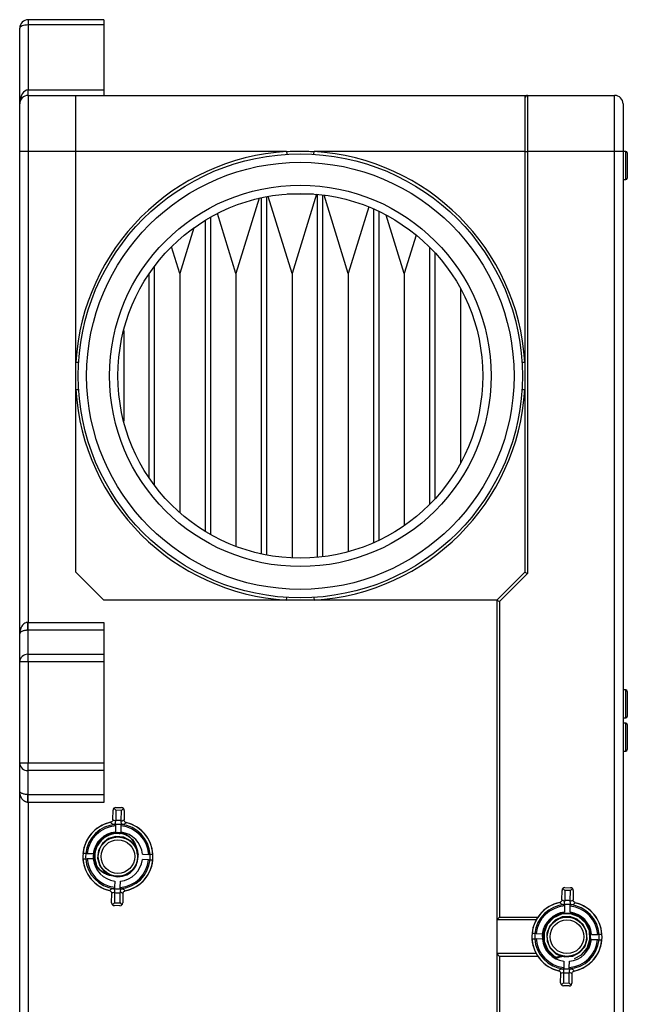
# Model space of a CAD drawing. Units: millimetres. Extents: x 169 to 3814, y 269 to 1745.
# Drawn here: x 2088 to 2304, y 1027 to 1378 of the extents above; entities that cross this region are included whole.
import ezdxf

# ---------------------------------------------------------------- set-up
doc = ezdxf.new("R2010")
doc.units = ezdxf.units.MM

msp = doc.modelspace()

# ---------------------------------------------------------------- linework, layer by layer
at = {"color": 7, "linetype": 'Continuous', "lineweight": 25}
for p, q in [((2090.88, 1377.62), (2090.88, 1375.73)), ((2117.88, 1377.62), (2090.88, 1377.62)), ((2117.88, 1377.62), (2117.88, 1375.73)), ((2087.88, 1347.62), (2087.88, 1374.62)), ((2090.88, 1375.73), (2090.88, 1352.58)), ((2117.88, 1375.73), (2090.88, 1375.73)), ((2117.88, 1375.73), (2117.88, 1352.58)), ((2090.88, 1350.62), (2090.88, 1352.58)), ((2090.88, 1352.58), (2117.88, 1352.58)), ((2117.88, 1352.58), (2117.88, 1350.62)), ((2090.88, 1350.62), (2090.88, 1330.62)), ((2090.88, 1350.62), (2107.88, 1350.62)), ((2107.88, 1350.62), (2267.88, 1350.62)), ((2107.88, 1330.62), (2107.88, 1350.62)), ((2267.88, 1350.62), (2268.88, 1350.62)), ((2267.88, 1350.62), (2267.88, 1330.62)), ((2268.88, 1350.62), (2268.88, 1330.62)), ((2268.88, 1350.62), (2299.88, 1350.62)), ((2299.88, 1330.62), (2299.88, 1350.62)), ((2087.88, 1330.62), (2087.88, 1347.62)), ((2302.88, 1347.62), (2302.88, 1330.62)), ((2090.88, 1330.62), (2087.88, 1330.62)), ((2087.88, 1158.6), (2087.88, 1330.62)), ((2090.88, 1330.62), (2090.88, 1162.71)), ((2107.88, 1330.62), (2090.88, 1330.62)), ((2182.98, 1330.62), (2107.88, 1330.62)), ((2107.88, 1255.52), (2107.88, 1330.62)), ((2107.88, 1180.62), (2107.88, 1330.62)), ((2182.98, 1330.62), (2183.04, 1329.62)), ((2192.72, 1329.62), (2192.79, 1330.62)), ((2267.88, 1330.62), (2192.79, 1330.62)), ((2267.88, 1330.62), (2268.88, 1330.62)), ((2267.88, 1330.62), (2267.88, 1255.52)), ((2268.88, 1330.62), (2268.88, 1180.2)), ((2299.88, 1330.62), (2268.88, 1330.62)), ((2299.88, 770.62), (2299.88, 1330.62)), ((2302.88, 1330.62), (2299.88, 1330.62)), ((2303.88, 1330.62), (2302.88, 1330.62)), ((2302.88, 1330.62), (2302.88, 770.62)), ((2304.38, 1330.12), (2304.38, 1329.81)), ((2304.38, 1329.81), (2304.38, 1321.12)), ((2302.88, 1320.62), (2303.88, 1320.62)), ((2173.19, 1313.93), (2164.93, 1287.12)), ((2173.93, 1314.1), (2173.93, 1187.13)), ((2175.93, 1186.73), (2175.93, 1314.51)), ((2184.93, 1287.12), (2176.46, 1314.61)), ((2192.63, 1315.44), (2183.14, 1315.44)), ((2193.63, 1315.36), (2184.93, 1287.12)), ((2193.93, 1315.34), (2193.93, 1185.9)), ((2195.93, 1186.12), (2195.93, 1315.12)), ((2204.93, 1287.12), (2196.32, 1315.07)), ((2212.25, 1310.88), (2204.93, 1287.12)), ((2213.93, 1310.17), (2213.93, 1191.06)), ((2155.93, 1194.02), (2155.93, 1307.22)), ((2164.93, 1287.12), (2158.34, 1308.51)), ((2215.93, 1191.98), (2215.93, 1309.26)), ((2224.93, 1287.12), (2218.51, 1307.95)), ((2149.94, 1303.39), (2144.93, 1287.12)), ((2153.93, 1306.04), (2153.93, 1195.19)), ((2229.15, 1300.84), (2224.93, 1287.12)), ((2144.93, 1287.12), (2141.99, 1296.65)), ((2233.93, 1296.5), (2233.93, 1204.74)), ((2235.93, 1206.84), (2235.93, 1294.4)), ((2135.93, 1211.56), (2135.93, 1289.68)), ((2133.93, 1286.86), (2133.93, 1214.38)), ((2144.93, 1287.12), (2144.93, 1201.84)), ((2164.93, 1287.12), (2164.93, 1189.81)), ((2184.93, 1287.12), (2184.93, 1185.69)), ((2204.93, 1287.12), (2204.93, 1187.89)), ((2224.93, 1287.12), (2224.93, 1197.21)), ((2244.93, 1281.78), (2244.93, 1219.45)), ((2124.93, 1266.78), (2124.93, 1234.45)), ((2107.88, 1245.72), (2107.88, 1255.52)), ((2107.88, 1255.52), (2108.88, 1255.46)), ((2266.89, 1255.46), (2267.88, 1255.52)), ((2267.88, 1255.52), (2267.88, 1245.72)), ((2107.88, 1245.72), (2108.88, 1245.78)), ((2107.88, 1180.62), (2107.88, 1245.72)), ((2266.89, 1245.78), (2267.88, 1245.72)), ((2267.88, 1245.72), (2267.88, 1180.62)), ((2107.88, 1180.62), (2117.88, 1170.62)), ((2257.88, 1170.62), (2267.88, 1180.62)), ((2268.88, 1180.2), (2258.88, 1170.2)), ((2267.88, 1180.62), (2268.88, 1180.2)), ((2182.98, 1170.62), (2117.88, 1170.62)), ((2257.88, 1170.62), (2117.88, 1170.62)), ((2182.98, 1170.62), (2183.04, 1171.62)), ((2192.79, 1170.62), (2182.98, 1170.62)), ((2192.72, 1171.62), (2192.79, 1170.62)), ((2257.88, 1170.62), (2192.79, 1170.62)), ((2257.88, 1170.62), (2258.88, 1170.2)), ((2257.88, 1170.62), (2257.88, 930.62)), ((2258.88, 1170.2), (2258.88, 1057.62)), ((2090.81, 1162.71), (2090.88, 1162.71)), ((2090.88, 1159.89), (2090.88, 1162.71)), ((2090.88, 1162.71), (2117.88, 1162.71)), ((2117.88, 1162.71), (2117.88, 1159.89)), ((2090.88, 1159.89), (2090.76, 1159.89)), ((2090.88, 1151.32), (2090.88, 1159.89)), ((2117.88, 1159.89), (2090.88, 1159.89)), ((2117.88, 1159.89), (2117.88, 1151.32)), ((2087.88, 1112.6), (2087.88, 1148.64)), ((2090.88, 1148.6), (2090.88, 1151.32)), ((2090.88, 1151.32), (2117.88, 1151.32)), ((2090.88, 1148.6), (2090.88, 1112.64)), ((2117.88, 1148.6), (2090.88, 1148.6)), ((2117.88, 1151.32), (2117.88, 1148.6)), ((2117.88, 1148.6), (2117.88, 1112.64)), ((2303.88, 1138.62), (2302.88, 1138.62)), ((2304.38, 1138.12), (2304.38, 1129.12)), ((2302.88, 1128.62), (2303.88, 1128.62)), ((2303.88, 1126.83), (2302.88, 1126.83)), ((2304.38, 1126.33), (2304.38, 1117.33)), ((2302.88, 1116.83), (2303.88, 1116.83)), ((2090.88, 1109.92), (2090.88, 1112.64)), ((2090.88, 1112.64), (2117.88, 1112.64)), ((2117.88, 1109.92), (2090.88, 1109.92)), ((2090.88, 1101.34), (2090.88, 1109.92)), ((2117.88, 1112.64), (2117.88, 1109.92)), ((2117.88, 1109.92), (2117.88, 1101.34)), ((2087.88, 998.6), (2087.88, 1102.64)), ((2090.76, 1101.34), (2090.88, 1101.34)), ((2090.88, 1101.34), (2117.88, 1101.34)), ((2090.88, 1098.53), (2090.88, 1101.34)), ((2117.88, 1101.34), (2117.88, 1098.53)), ((2090.88, 1098.53), (2090.81, 1098.53)), ((2117.88, 1098.53), (2090.88, 1098.53)), ((2090.88, 1098.53), (2090.88, 1002.71)), ((2121.09, 1092.39), (2121.14, 1095.72)), ((2121.44, 1096.43), (2122.14, 1095.71)), ((2122.14, 1095.71), (2122.08, 1092.07)), ((2124.14, 1095.68), (2122.14, 1095.71)), ((2122.15, 1096.71), (2124.15, 1096.68)), ((2124.08, 1092.04), (2124.14, 1095.68)), ((2124.85, 1096.37), (2124.14, 1095.68)), ((2125.14, 1095.66), (2125.08, 1092.33)), ((2121.08, 1092.36), (2121.09, 1092.38)), ((2121.09, 1092.38), (2121.09, 1092.38)), ((2122.08, 1092), (2122.08, 1092.07)), ((2124.08, 1092.04), (2124.08, 1091.97)), ((2125.08, 1092.31), (2125.08, 1092.32)), ((2125.08, 1092.32), (2125.08, 1092.3)), ((2120.3, 1091.43), (2120.29, 1091.42)), ((2120.3, 1091.42), (2120.3, 1091.43)), ((2120.3, 1091.43), (2120.31, 1091.43)), ((2122.05, 1090.16), (2122.02, 1087.95)), ((2124.02, 1087.92), (2124.05, 1090.13)), ((2125.83, 1091.34), (2125.84, 1091.34)), ((2125.84, 1091.34), (2125.84, 1091.34)), ((2125.85, 1091.34), (2125.84, 1091.34)), ((2114.88, 1082.12), (2114.69, 1082.19)), ((2114.12, 1078.38), (2111.91, 1078.41)), ((2111.94, 1080.31), (2113.95, 1080.28)), ((2113.95, 1080.28), (2114.15, 1080.29)), ((2133.83, 1078.08), (2131.62, 1078.11)), ((2131.65, 1080.02), (2131.85, 1080.01)), ((2131.85, 1080.01), (2133.86, 1079.98)), ((2122.1, 1072.04), (2119.78, 1072.53)), ((2121.75, 1070.47), (2121.72, 1068.26)), ((2123.72, 1068.23), (2123.75, 1070.44)), ((2281.44, 1067.85), (2282.14, 1067.13)), ((2282.15, 1068.13), (2284.15, 1068.1)), ((2284.85, 1067.8), (2284.14, 1067.1)), ((2119.92, 1067.05), (2119.93, 1067.05)), ((2119.93, 1067.05), (2119.93, 1067.05)), ((2119.94, 1067.05), (2119.93, 1067.05)), ((2120.63, 1062.73), (2120.68, 1066.06)), ((2120.68, 1066.07), (2120.68, 1066.09)), ((2120.69, 1066.08), (2120.68, 1066.07)), ((2121.69, 1066.35), (2121.63, 1062.71)), ((2121.69, 1066.35), (2121.69, 1066.42)), ((2123.63, 1062.68), (2123.69, 1066.32)), ((2123.69, 1066.39), (2123.69, 1066.32)), ((2124.68, 1066), (2124.63, 1062.67)), ((2124.68, 1066.03), (2124.68, 1066.01)), ((2124.68, 1066.01), (2124.68, 1066.02)), ((2125.47, 1066.97), (2125.46, 1066.96)), ((2125.47, 1066.97), (2125.48, 1066.97)), ((2125.47, 1066.97), (2125.47, 1066.97)), ((2281.09, 1063.81), (2281.14, 1067.15)), ((2282.14, 1067.13), (2282.08, 1063.49)), ((2284.14, 1067.1), (2282.14, 1067.13)), ((2284.08, 1063.46), (2284.14, 1067.1)), ((2285.14, 1067.09), (2285.08, 1063.75)), ((2121.63, 1062.71), (2120.92, 1062.02)), ((2123.62, 1061.68), (2121.62, 1061.71)), ((2121.63, 1062.71), (2123.63, 1062.68)), ((2123.63, 1062.68), (2124.33, 1061.96)), ((2280.3, 1062.85), (2280.29, 1062.85)), ((2280.3, 1062.84), (2280.3, 1062.85)), ((2280.3, 1062.85), (2280.31, 1062.85)), ((2281.08, 1063.79), (2281.09, 1063.8)), ((2281.09, 1063.8), (2281.09, 1063.8)), ((2282.05, 1061.59), (2282.02, 1059.38)), ((2282.08, 1063.42), (2282.08, 1063.49)), ((2284.02, 1059.34), (2284.05, 1061.56)), ((2284.08, 1063.46), (2284.08, 1063.39)), ((2285.08, 1063.74), (2285.08, 1063.74)), ((2285.08, 1063.74), (2285.08, 1063.73)), ((2285.83, 1062.77), (2285.84, 1062.76)), ((2285.84, 1062.76), (2285.84, 1062.76)), ((2285.85, 1062.76), (2285.84, 1062.76)), ((2257.88, 1056.62), (2258.88, 1057.62)), ((2271.92, 1056.62), (2257.88, 1056.62)), ((2274.88, 1053.55), (2274.69, 1053.62)), ((2276.94, 1056.62), (2276.93, 1056.62)), ((2274.12, 1049.8), (2271.91, 1049.84)), ((2271.94, 1051.73), (2273.95, 1051.7)), ((2273.95, 1051.7), (2274.15, 1051.71)), ((2291.65, 1051.44), (2291.85, 1051.43)), ((2291.85, 1051.43), (2293.86, 1051.4)), ((2293.83, 1049.5), (2291.62, 1049.54)), ((2271.92, 1044.62), (2257.88, 1044.62)), ((2257.88, 1044.62), (2258.88, 1043.62)), ((2258.88, 1043.62), (2258.88, 931.03)), ((2281.75, 1041.89), (2281.72, 1039.68)), ((2283.72, 1039.65), (2283.75, 1041.86)), ((2279.92, 1038.47), (2279.93, 1038.47)), ((2279.93, 1038.47), (2279.93, 1038.48)), ((2279.94, 1038.47), (2279.93, 1038.47)), ((2280.63, 1034.15), (2280.68, 1037.49)), ((2280.68, 1037.5), (2280.68, 1037.51)), ((2280.69, 1037.5), (2280.68, 1037.5)), ((2281.69, 1037.77), (2281.63, 1034.14)), ((2281.69, 1037.77), (2281.69, 1037.84)), ((2283.63, 1034.1), (2283.69, 1037.74)), ((2283.69, 1037.81), (2283.69, 1037.74)), ((2284.68, 1037.43), (2284.63, 1034.09)), ((2284.68, 1037.45), (2284.68, 1037.43)), ((2284.68, 1037.43), (2284.68, 1037.44)), ((2285.47, 1038.39), (2285.46, 1038.38)), ((2285.47, 1038.39), (2285.48, 1038.39)), ((2285.47, 1038.39), (2285.47, 1038.39)), ((2281.63, 1034.14), (2280.92, 1033.44)), ((2283.62, 1033.1), (2281.62, 1033.14)), ((2281.63, 1034.14), (2283.63, 1034.1)), ((2283.63, 1034.1), (2284.33, 1033.39))]:
    msp.add_line(p, q, dxfattribs=at)
at = {"color": 8, "linetype": 'Continuous', "lineweight": 25}
for p, q in [((2303.88, 1330.28), (2303.88, 1330.62)), ((2303.88, 1320.62), (2303.88, 1330.28)), ((2303.88, 1128.62), (2303.88, 1138.62)), ((2303.88, 1126.8), (2303.88, 1126.83)), ((2303.88, 1116.83), (2303.88, 1126.8)), ((2126.97, 1086.3), (2125.9, 1086.73)), ((2114.75, 1077.75), (2115.01, 1077.07)), ((2258.88, 1057.62), (2272.53, 1057.62)), ((2272.53, 1043.62), (2258.88, 1043.62)), ((2282.1, 1043.46), (2281.2, 1043.65))]:
    msp.add_line(p, q, dxfattribs=at)
at = {"color": 8, "linetype": 'Continuous', "lineweight": 25, "flags": 128}
for points in [[(2129.56, 1081.69), (2129.21, 1082.74), (2127.41, 1084.87), (2124.94, 1086.15), (2122.17, 1086.41), (2119.49, 1085.61), (2117.33, 1083.86), (2115.98, 1081.42), (2115.65, 1078.66), (2116.39, 1075.96), (2118.09, 1073.75), (2119.81, 1072.63), (2119.81, 1072.63)], [(2285.6, 1042.88), (2288.04, 1044.15), (2290.1, 1046.58), (2291.09, 1049.6), (2290.87, 1052.76), (2289.48, 1055.61), (2287.1, 1057.73), (2284.11, 1058.8), (2280.94, 1058.66), (2278.05, 1057.33), (2275.88, 1055.01), (2274.74, 1052.04), (2274.8, 1048.87), (2276.05, 1045.96), (2278.32, 1043.72), (2279.03, 1043.3), (2279.03, 1043.3)], [(2281.26, 1043.67), (2282.17, 1043.4), (2284.94, 1043.66), (2287.41, 1044.95), (2289.21, 1047.07), (2290.08, 1049.73), (2289.89, 1052.5), (2288.67, 1055), (2286.58, 1056.86), (2283.96, 1057.79), (2281.18, 1057.67), (2278.65, 1056.51), (2276.74, 1054.47), (2275.74, 1051.87), (2275.79, 1049.09), (2276.89, 1046.53), (2278.88, 1044.57), (2280.5, 1043.77), (2280.5, 1043.77)]]:
    msp.add_lwpolyline(points, dxfattribs=at)
at = {"color": 7, "linetype": 'Continuous', "lineweight": 25, "flags": 128}
for points in [[(2289.34, 1045.3), (2290.32, 1046.45), (2291.34, 1049.57), (2291.12, 1052.83), (2289.68, 1055.77), (2287.23, 1057.95), (2284.14, 1059.05), (2280.88, 1058.9), (2277.91, 1057.54), (2275.66, 1055.14), (2274.49, 1052.09), (2274.55, 1048.82), (2275.84, 1045.81), (2278.18, 1043.51), (2278.95, 1043.05), (2278.95, 1043.05)], [(2278.95, 1043.05), (2278.95, 1043.05)], [(2279.35, 1043.02), (2279.35, 1043.02)]]:
    msp.add_lwpolyline(points, dxfattribs=at)
at = {"color": 7, "linetype": 'Continuous', "lineweight": 25}
for centre, radius in [((2187.88, 1250.62), 79.15), ((2187.88, 1250.62), 76.15), ((2187.88, 1250.62), 68), ((2187.88, 1250.62), 65), ((2122.88, 1079.2), 7), ((2122.88, 1079.2), 6), ((2282.88, 1050.62), 7), ((2282.88, 1050.62), 6)]:
    msp.add_circle(centre, radius, dxfattribs=at)
for centre, radius, start, end in [((2090.88, 1374.62), 3, 90, 180), ((2090.88, 1347.62), 3, 90, 180), ((2268.88, 1349.62), 1, 90, 180), ((2299.88, 1347.62), 3, 0, 90), ((2187.88, 1250.62), 80.15, 93.5059, 176.4941), ((2187.88, 1250.62), 80.15, 3.5059, 86.4941), ((2303.88, 1330.12), 0.5, 360, 90), ((2303.88, 1321.12), 0.5, 270, 0), ((2187.88, 1250.62), 80.15, 183.5059, 266.4941), ((2187.88, 1250.62), 80.15, 273.5059, 356.4941), ((2034.47, 1162.29), 56.34, 357.5599, 0.4216), ((2090.7, 1148.54), 2.81, 88.2896, 178.104), ((2303.88, 1138.12), 0.5, 360, 90), ((2303.88, 1129.12), 0.5, 270, 0), ((2303.88, 1126.33), 0.5, 360, 90), ((2303.88, 1117.33), 0.5, 270, 0), ((2090.7, 1112.69), 2.81, 181.896, 271.7104), ((2034.47, 1098.94), 56.34, 359.5784, 2.4401), ((2122.14, 1095.71), 1, 134.1275, 179.1275), ((2122.14, 1095.71), 1, 89.1275, 134.1275), ((2124.14, 1095.68), 1, 44.1275, 89.1275), ((2124.14, 1095.68), 1, 359.1275, 44.1275), ((2119.35, 1093.1), 1.88, 337.0055, 337.3651), ((2120.09, 1092.4), 1, 358.6694, 359.1275), ((2122.88, 1079.2), 12.9, 84.6815, 93.5735), ((2126.08, 1092.31), 1, 179.1275, 179.5855), ((2126.84, 1092.99), 1.88, 200.8899, 201.2495), ((2122.88, 1079.2), 12.5, 101.9671, 256.2879), ((2122.88, 1079.2), 12.5, 101.9189, 174.7795), ((2122.88, 1079.2), 11.5, 94.116, 174.4021), ((2122.88, 1079.2), 11, 94.3434, 174.1868), ((2119.26, 1092.99), 1.88, 303.6813, 304.0405), ((2122.88, 1079.2), 11.5, 82.0927, 96.1623), ((2122.88, 1079.2), 11.5, 84.1389, 94.116), ((2122.88, 1079.2), 11, 4.0682, 83.9116), ((2122.88, 1079.2), 11.5, 3.8529, 84.1389), ((2122.88, 1079.2), 12.5, 281.9671, 76.2879), ((2126.93, 1092.87), 1.88, 234.2145, 234.5737), ((2122.88, 1079.2), 12.5, 3.4755, 76.3361), ((2122.88, 1079.2), 8.8, 95.6525, 172.876), ((2122.88, 1079.2), 8.8, 5.379, 82.6025), ((2122.88, 1079.2), 12.5, 183.4755, 256.3361), ((2122.88, 1079.2), 11.5, 174.4021, 183.8529), ((2122.88, 1079.2), 11.5, 183.8529, 264.1389), ((2122.88, 1079.2), 11, 184.0682, 263.9116), ((2122.88, 1079.2), 8.8, 185.3077, 262.6025), ((2122.88, 1079.2), 7.2, 263.7195, 6.2785), ((2122.88, 1079.2), 11.5, 274.116, 354.4021), ((2122.88, 1079.2), 11, 274.3434, 354.1868), ((2122.88, 1079.2), 8.8, 275.6525, 352.9473), ((2122.88, 1079.2), 12.5, 281.9189, 354.7795), ((2122.88, 1079.2), 11.5, 354.4021, 3.8529), ((2122.88, 1079.2), 11.5, 262.0927, 276.1623), ((2122.88, 1079.2), 11.5, 264.1389, 274.116), ((2282.14, 1067.13), 1, 134.1275, 179.1275), ((2282.14, 1067.13), 1, 89.1275, 134.1275), ((2284.14, 1067.1), 1, 44.1275, 89.1275), ((2284.14, 1067.1), 1, 359.1275, 44.1275), ((2118.84, 1065.52), 1.88, 54.2145, 54.5737), ((2118.93, 1065.41), 1.88, 20.8899, 21.2495), ((2119.68, 1066.08), 1, 359.1275, 359.5855), ((2122.88, 1079.2), 12.9, 264.6815, 273.5735), ((2126.42, 1065.29), 1.88, 157.0055, 157.3651), ((2125.68, 1065.99), 1, 178.6694, 179.1275), ((2126.51, 1065.4), 1.88, 123.6813, 124.0405), ((2280.09, 1063.82), 1, 358.6694, 359.1275), ((2121.63, 1062.71), 1, 179.1275, 224.1275), ((2121.63, 1062.71), 1, 224.1275, 269.1275), ((2123.63, 1062.68), 1, 269.1275, 314.1275), ((2123.63, 1062.68), 1, 314.1275, 359.1275), ((2282.88, 1050.62), 12.5, 101.9671, 256.2879), ((2282.88, 1050.62), 12.5, 101.9189, 174.7795), ((2282.88, 1050.62), 11.5, 94.116, 174.4021), ((2282.88, 1050.62), 11, 94.3434, 174.1868), ((2279.26, 1064.41), 1.88, 303.6813, 304.0405), ((2279.35, 1064.52), 1.88, 337.0055, 337.3651), ((2282.88, 1050.62), 11.5, 82.0927, 96.1623), ((2282.88, 1050.62), 11.5, 84.1389, 94.116), ((2282.88, 1050.62), 12.9, 84.6815, 93.5735), ((2282.88, 1050.62), 11, 4.0682, 83.9116), ((2282.88, 1050.62), 11.5, 3.8529, 84.1389), ((2286.08, 1063.73), 1, 179.1275, 179.5855), ((2286.84, 1064.41), 1.88, 200.8899, 201.2495), ((2282.88, 1050.62), 12.5, 281.9671, 76.2879), ((2286.93, 1064.29), 1.88, 234.2145, 234.5737), ((2282.88, 1050.62), 12.5, 3.4755, 76.3361), ((2282.88, 1050.62), 8.8, 95.6525, 172.876), ((2282.88, 1050.62), 8.8, 5.379, 82.6025), ((2282.88, 1050.62), 12.5, 183.4755, 256.3361), ((2282.88, 1050.62), 11.5, 174.4021, 183.8529), ((2282.88, 1050.62), 11.5, 183.8529, 264.1389), ((2282.88, 1050.62), 11, 184.0682, 263.9116), ((2282.88, 1050.62), 8.8, 185.3077, 262.6025), ((2282.88, 1050.62), 11.5, 354.4021, 3.8529), ((2282.88, 1050.62), 11.5, 274.116, 354.4021), ((2282.88, 1050.62), 11, 274.3434, 354.1868), ((2282.88, 1050.62), 8.8, 275.6525, 352.9473), ((2282.88, 1050.62), 12.5, 281.9189, 354.7795), ((2278.84, 1036.94), 1.88, 54.2145, 54.5737), ((2278.93, 1036.83), 1.88, 20.8899, 21.2495), ((2279.68, 1037.5), 1, 359.1275, 359.5855), ((2282.88, 1050.62), 11.5, 262.0927, 276.1623), ((2282.88, 1050.62), 12.9, 264.6815, 273.5735), ((2282.88, 1050.62), 11.5, 264.1389, 274.116), ((2286.42, 1036.71), 1.88, 157.0055, 157.3651), ((2285.68, 1037.41), 1, 178.6694, 179.1275), ((2286.51, 1036.83), 1.88, 123.6813, 124.0405), ((2281.63, 1034.14), 1, 179.1275, 224.1275), ((2281.63, 1034.14), 1, 224.1275, 269.1275), ((2283.63, 1034.1), 1, 269.1275, 314.1275), ((2283.63, 1034.1), 1, 314.1275, 359.1275)]:
    msp.add_arc(centre, radius, start, end, dxfattribs=at)
for centre, major_axis, ratio, start_param, end_param in [((2090.88, 1374.62), (3, 0), 0.369071, 1.570796, 3.141593), ((2090.88, 1347.62), (0, 4.96), 0.605076, 0, 1.570796)]:
    msp.add_ellipse(centre, major_axis=major_axis, ratio=ratio, start_param=start_param, end_param=end_param, dxfattribs=at)
for points, knots in [([(2182.98, 1330.62), (2183.8, 1330.66), (2185.43, 1330.74), (2187.88, 1330.77), (2189.92, 1330.74), (2191.56, 1330.68), (2192.38, 1330.64), (2192.79, 1330.62)], [0, 0, 0, 0, 0.249494, 0.49928, 0.74949, 0.874718, 1, 1, 1, 1]), ([(2090.81, 1162.71), (2090.67, 1162.71), (2090.54, 1162.69), (2090.28, 1162.64), (2090.16, 1162.61), (2089.79, 1162.47), (2089.58, 1162.34), (2089.19, 1162.04), (2089.03, 1161.87), (2088.73, 1161.52), (2088.61, 1161.32), (2088.39, 1160.93), (2088.3, 1160.73), (2088.14, 1160.32), (2088.08, 1160.11), (2087.98, 1159.68), (2087.94, 1159.47), (2087.91, 1159.15), (2087.9, 1159.04), (2087.89, 1158.88), (2087.89, 1158.83), (2087.89, 1158.71), (2087.88, 1158.66), (2087.88, 1158.6)], [0, 0, 0, 0, 0.0625, 0.0625, 0.125, 0.125, 0.25, 0.25, 0.375, 0.375, 0.5, 0.5, 0.625, 0.625, 0.75, 0.75, 0.875, 0.875, 0.9375, 0.9375, 0.96875, 0.96875, 1, 1, 1, 1]), ([(2090.76, 1159.89), (2090.62, 1159.89), (2090.49, 1159.89), (2090.24, 1159.88), (2090.11, 1159.87), (2089.75, 1159.82), (2089.54, 1159.79), (2089.17, 1159.69), (2089, 1159.64), (2088.72, 1159.53), (2088.59, 1159.47), (2088.38, 1159.35), (2088.29, 1159.29), (2088.14, 1159.16), (2088.08, 1159.1), (2087.98, 1158.96), (2087.94, 1158.9), (2087.91, 1158.8), (2087.9, 1158.76), (2087.89, 1158.71), (2087.89, 1158.69), (2087.89, 1158.65), (2087.88, 1158.63), (2087.88, 1158.6)], [0, 0, 0, 0, 0.0625, 0.0625, 0.125, 0.125, 0.25, 0.25, 0.375, 0.375, 0.5, 0.5, 0.625, 0.625, 0.75, 0.75, 0.875, 0.875, 0.9375, 0.9375, 0.96875, 0.96875, 1, 1, 1, 1]), ([(2090.76, 1159.89), (2090.77, 1159.18), (2090.77, 1158.47), (2090.78, 1157.05), (2090.78, 1156.34), (2090.78, 1154.2), (2090.78, 1152.78), (2090.78, 1151.36)], [0, 0, 0, 0, 0.25, 0.25, 0.5, 0.5, 1, 1, 1, 1]), ([(2087.88, 1148.64), (2087.88, 1150.3), (2087.88, 1151.97), (2087.88, 1154.47), (2087.88, 1155.3), (2087.88, 1156.55), (2087.88, 1156.97), (2087.88, 1157.59), (2087.88, 1157.8), (2087.88, 1158.11), (2087.88, 1158.22), (2087.88, 1158.37), (2087.88, 1158.42), (2087.88, 1158.5), (2087.88, 1158.52), (2087.88, 1158.56), (2087.88, 1158.57), (2087.88, 1158.59), (2087.88, 1158.6), (2087.88, 1158.6)], [0, 0, 0, 0, 0.5, 0.5, 0.75, 0.75, 0.875, 0.875, 0.9375, 0.9375, 0.96875, 0.96875, 0.984375, 0.984375, 0.992187, 0.992187, 0.996094, 0.996094, 1, 1, 1, 1]), ([(2090.88, 1148.6), (2090.69, 1148.6), (2090.49, 1148.6), (2090.1, 1148.6), (2089.92, 1148.6), (2089.55, 1148.6), (2089.38, 1148.6), (2089.05, 1148.61), (2088.9, 1148.61), (2088.62, 1148.61), (2088.5, 1148.61), (2088.28, 1148.62), (2088.19, 1148.62), (2088.04, 1148.62), (2087.98, 1148.63), (2087.9, 1148.63), (2087.88, 1148.63), (2087.88, 1148.64)], [0, 0, 0, 0, 0.125, 0.125, 0.25, 0.25, 0.375, 0.375, 0.5, 0.5, 0.625, 0.625, 0.75, 0.75, 0.875, 0.875, 1, 1, 1, 1]), ([(2090.78, 1151.36), (2090.78, 1151.35), (2090.78, 1151.35), (2090.79, 1151.34), (2090.79, 1151.34), (2090.8, 1151.34), (2090.81, 1151.33), (2090.81, 1151.33), (2090.82, 1151.33), (2090.84, 1151.32), (2090.85, 1151.32), (2090.86, 1151.32), (2090.87, 1151.32), (2090.87, 1151.32), (2090.88, 1151.32), (2090.88, 1151.32)], [0, 0, 0, 0, 0.0000376931, 0.0000376931, 0.0000376931, 0.0000757529, 0.0000757529, 0.0000757529, 0.0001129774, 0.0001129774, 0.0001129774, 0.0001482016, 0.0001482016, 0.0001482016, 0.0001642479, 0.0001642479, 0.0001642479, 0.0001642479]), ([(2087.88, 1112.6), (2087.88, 1112.6), (2087.9, 1112.6), (2087.98, 1112.61), (2088.04, 1112.61), (2088.19, 1112.62), (2088.28, 1112.62), (2088.5, 1112.62), (2088.62, 1112.62), (2088.9, 1112.63), (2089.05, 1112.63), (2089.38, 1112.63), (2089.55, 1112.63), (2089.92, 1112.63), (2090.1, 1112.64), (2090.49, 1112.64), (2090.69, 1112.64), (2090.88, 1112.64)], [0, 0, 0, 0, 0.125, 0.125, 0.25, 0.25, 0.375, 0.375, 0.5, 0.5, 0.625, 0.625, 0.75, 0.75, 0.875, 0.875, 1, 1, 1, 1]), ([(2087.88, 1102.64), (2087.88, 1102.64), (2087.88, 1102.64), (2087.88, 1102.66), (2087.88, 1102.68), (2087.88, 1102.71), (2087.88, 1102.74), (2087.88, 1102.81), (2087.88, 1102.87), (2087.88, 1103.02), (2087.88, 1103.12), (2087.88, 1103.44), (2087.88, 1103.64), (2087.88, 1104.27), (2087.88, 1104.69), (2087.88, 1105.94), (2087.88, 1106.77), (2087.88, 1109.27), (2087.88, 1110.93), (2087.88, 1112.6)], [0, 0, 0, 0, 0.003906, 0.003906, 0.007813, 0.007813, 0.015625, 0.015625, 0.03125, 0.03125, 0.0625, 0.0625, 0.125, 0.125, 0.25, 0.25, 0.5, 0.5, 1, 1, 1, 1]), ([(2090.78, 1109.88), (2090.78, 1108.46), (2090.78, 1107.03), (2090.78, 1104.9), (2090.78, 1104.19), (2090.77, 1102.77), (2090.77, 1102.05), (2090.76, 1101.34)], [0, 0, 0, 0, 0.5, 0.5, 0.75, 0.75, 1, 1, 1, 1]), ([(2090.88, 1109.92), (2090.88, 1109.92), (2090.87, 1109.92), (2090.87, 1109.92), (2090.86, 1109.92), (2090.85, 1109.91), (2090.84, 1109.91), (2090.82, 1109.91), (2090.81, 1109.91), (2090.81, 1109.9), (2090.8, 1109.9), (2090.79, 1109.9), (2090.79, 1109.89), (2090.78, 1109.89), (2090.78, 1109.88), (2090.78, 1109.88)], [0, 0, 0, 0, 0.0000162509, 0.0000162509, 0.0000162509, 0.0000519242, 0.0000519242, 0.0000519242, 0.0000896232, 0.0000896232, 0.0000896232, 0.0001281683, 0.0001281683, 0.0001281683, 0.000166342, 0.000166342, 0.000166342, 0.000166342]), ([(2090.76, 1101.34), (2090.62, 1101.34), (2090.49, 1101.35), (2090.24, 1101.36), (2090.11, 1101.37), (2089.75, 1101.41), (2089.54, 1101.45), (2089.17, 1101.54), (2089, 1101.59), (2088.72, 1101.7), (2088.59, 1101.76), (2088.38, 1101.88), (2088.29, 1101.95), (2088.14, 1102.07), (2088.08, 1102.14), (2087.98, 1102.27), (2087.94, 1102.34), (2087.91, 1102.44), (2087.9, 1102.47), (2087.89, 1102.53), (2087.89, 1102.55), (2087.89, 1102.59), (2087.88, 1102.61), (2087.88, 1102.64)], [0, 0, 0, 0, 0.0625, 0.0625, 0.125, 0.125, 0.25, 0.25, 0.375, 0.375, 0.5, 0.5, 0.625, 0.625, 0.75, 0.75, 0.875, 0.875, 0.9375, 0.9375, 0.96875, 0.96875, 1, 1, 1, 1]), ([(2090.81, 1098.53), (2090.67, 1098.53), (2090.54, 1098.54), (2090.28, 1098.59), (2090.16, 1098.63), (2089.79, 1098.77), (2089.58, 1098.9), (2089.19, 1099.19), (2089.03, 1099.36), (2088.73, 1099.72), (2088.61, 1099.91), (2088.39, 1100.3), (2088.3, 1100.51), (2088.14, 1100.92), (2088.08, 1101.13), (2087.98, 1101.55), (2087.94, 1101.77), (2087.91, 1102.09), (2087.9, 1102.19), (2087.89, 1102.36), (2087.89, 1102.41), (2087.89, 1102.52), (2087.88, 1102.58), (2087.88, 1102.64)], [0, 0, 0, 0, 0.0625, 0.0625, 0.125, 0.125, 0.25, 0.25, 0.375, 0.375, 0.5, 0.5, 0.625, 0.625, 0.75, 0.75, 0.875, 0.875, 0.9375, 0.9375, 0.96875, 0.96875, 1, 1, 1, 1]), ([(2121.08, 1092.36), (2121.07, 1092.25), (2121.04, 1092.03), (2120.86, 1091.74), (2120.61, 1091.52), (2120.41, 1091.46), (2120.31, 1091.43)], [0, 0, 0, 0, 0.258616, 0.517232, 0.774952, 1, 1, 1, 1]), ([(2121.09, 1092.38), (2121.31, 1092.24), (2121.63, 1092.05), (2121.98, 1092.01), (2122.08, 1092), (2122.08, 1092)], [0, 0, 0, 0, 0.696589, 0.998265, 1, 1, 1, 1]), ([(2121.65, 1090.63), (2121.65, 1090.63), (2121.69, 1090.63), (2121.78, 1090.67), (2121.9, 1090.84), (2122.01, 1091.15), (2122.08, 1091.55), (2122.08, 1091.85), (2122.08, 1092)], [0, 0, 0, 0, 0.00481, 0.142015, 0.37128, 0.586272, 0.792975, 1, 1, 1, 1]), ([(2124.47, 1090.59), (2124.47, 1090.59), (2124.43, 1090.59), (2124.34, 1090.63), (2124.22, 1090.8), (2124.12, 1091.12), (2124.06, 1091.52), (2124.07, 1091.82), (2124.08, 1091.97)], [0, 0, 0, 0, 0.00481, 0.142015, 0.37128, 0.586272, 0.792975, 1, 1, 1, 1]), ([(2124.08, 1091.97), (2124.08, 1091.97), (2124.18, 1091.97), (2124.53, 1092.01), (2124.85, 1092.19), (2125.08, 1092.31)], [0, 0, 0, 0, 0.001735, 0.303411, 1, 1, 1, 1]), ([(2125.83, 1091.34), (2125.72, 1091.38), (2125.51, 1091.46), (2125.27, 1091.71), (2125.11, 1092), (2125.09, 1092.21), (2125.08, 1092.3)], [0, 0, 0, 0, 0.258734, 0.517465, 0.775591, 1, 1, 1, 1]), ([(2121.65, 1090.63), (2121.43, 1090.64), (2120.97, 1090.67), (2120.53, 1091.16), (2120.3, 1091.42)], [0, 0, 0, 0, 0.482973, 1, 1, 1, 1]), ([(2122.06, 1090.67), (2122.06, 1090.66), (2122.06, 1090.65), (2122.06, 1090.56), (2122.06, 1090.44), (2122.05, 1090.3), (2122.05, 1090.2), (2122.05, 1090.16)], [0, 0, 0, 0, 0.21365, 0.427288, 0.641281, 0.85605, 1, 1, 1, 1]), ([(2124.05, 1090.13), (2124.05, 1090.19), (2124.05, 1090.3), (2124.06, 1090.45), (2124.06, 1090.57), (2124.06, 1090.63), (2124.06, 1090.63), (2124.06, 1090.64)], [0, 0, 0, 0, 0.215777, 0.43157, 0.646928, 0.861466, 1, 1, 1, 1]), ([(2125.84, 1091.34), (2125.6, 1091.09), (2125.15, 1090.6), (2124.69, 1090.59), (2124.47, 1090.59)], [0, 0, 0, 0, 0.517027, 1, 1, 1, 1]), ([(2119.96, 1087.2), (2119.96, 1087.2), (2118.98, 1086.84), (2117.22, 1085.8), (2115.86, 1084.13), (2115.19, 1082.88), (2115, 1082.45), (2114.88, 1082.12), (2114.88, 1082.12)], [0, 0, 0, 0, 0.0000081, 0.4234238, 0.8090939, 0.8591421, 0.9999919, 1, 1, 1, 1]), ([(2119.89, 1087.39), (2120.34, 1087.53), (2121.63, 1087.92), (2123.72, 1087.9), (2125.37, 1087.38), (2126.09, 1086.95), (2126.2, 1086.88)], [0, 0, 0, 0, 0.216477, 0.617351, 0.93949, 1, 1, 1, 1]), ([(2126.14, 1086.8), (2126.14, 1086.8), (2126.03, 1086.86), (2125.31, 1087.24), (2123.69, 1087.73), (2121.66, 1087.7), (2120.39, 1087.36), (2119.96, 1087.2), (2119.96, 1087.2)], [0, 0, 0, 0, 0.000009, 0.060654, 0.383384, 0.783977, 0.999991, 1, 1, 1, 1]), ([(2129.45, 1082.27), (2129.45, 1082.27), (2129.38, 1082.54), (2129.05, 1083.58), (2128.29, 1084.9), (2127.15, 1086.07), (2126.5, 1086.57), (2126.14, 1086.8), (2126.14, 1086.8)], [0, 0, 0, 0, 0.00001, 0.145675, 0.572421, 0.779926, 0.99999, 1, 1, 1, 1]), ([(2126.2, 1086.88), (2126.85, 1086.37), (2128.17, 1085.36), (2129.16, 1083.63), (2129.47, 1082.57), (2129.55, 1082.3)], [0, 0, 0, 0, 0.42665, 0.853997, 1, 1, 1, 1]), ([(2115.2, 1075.88), (2114.98, 1076.3), (2114.38, 1077.43), (2114.1, 1079.54), (2114.36, 1081.24), (2114.66, 1082.1), (2114.69, 1082.19)], [0, 0, 0, 0, 0.217403, 0.581973, 0.955112, 1, 1, 1, 1]), ([(2114.88, 1082.12), (2114.88, 1082.12), (2114.85, 1082.03), (2114.56, 1081.2), (2114.28, 1079.53), (2114.57, 1077.49), (2115.05, 1076.34), (2115.28, 1075.94), (2115.28, 1075.94)], [0, 0, 0, 0, 0.000009, 0.044786, 0.417346, 0.782039, 0.999991, 1, 1, 1, 1]), ([(2129.84, 1079.96), (2129.84, 1079.96), (2129.81, 1080.25), (2129.73, 1080.82), (2129.58, 1081.59), (2129.48, 1082.07), (2129.45, 1082.27), (2129.45, 1082.27)], [0, 0, 0, 0, 0.000026, 0.370568, 0.741589, 0.999974, 1, 1, 1, 1]), ([(2129.55, 1082.3), (2129.6, 1082.11), (2129.73, 1081.63), (2129.92, 1080.86), (2130, 1080.28), (2130.04, 1079.98)], [0, 0, 0, 0, 0.254658, 0.626325, 1, 1, 1, 1]), ([(2110.41, 1078.44), (2110.66, 1078.43), (2111.14, 1078.43), (2111.39, 1078.42), (2111.41, 1078.42), (2111.41, 1078.42)], [0, 0, 0, 0, 0.428912, 0.857862, 1, 1, 1, 1]), ([(2111.44, 1080.32), (2111.4, 1080.32), (2111.33, 1080.32), (2110.87, 1080.33), (2110.53, 1080.33), (2110.44, 1080.33)], [0, 0, 0, 0, 0.428047, 0.856067, 1, 1, 1, 1]), ([(2111.41, 1078.42), (2111.42, 1078.42), (2111.43, 1078.42), (2111.51, 1078.42), (2111.64, 1078.42), (2111.78, 1078.42), (2111.87, 1078.42), (2111.91, 1078.41)], [0, 0, 0, 0, 0.213757, 0.427503, 0.641568, 0.856331, 1, 1, 1, 1]), ([(2111.94, 1080.31), (2111.88, 1080.31), (2111.77, 1080.31), (2111.62, 1080.31), (2111.51, 1080.32), (2111.45, 1080.32), (2111.44, 1080.32), (2111.44, 1080.32)], [0, 0, 0, 0, 0.215665, 0.431345, 0.646634, 0.861189, 1, 1, 1, 1]), ([(2133.83, 1078.08), (2133.88, 1078.08), (2134, 1078.08), (2134.15, 1078.08), (2134.26, 1078.07), (2134.32, 1078.07), (2134.33, 1078.07), (2134.33, 1078.07)], [0, 0, 0, 0, 0.215665, 0.431345, 0.646634, 0.861189, 1, 1, 1, 1]), ([(2134.36, 1079.97), (2134.35, 1079.97), (2134.34, 1079.97), (2134.26, 1079.97), (2134.13, 1079.97), (2133.99, 1079.97), (2133.89, 1079.98), (2133.86, 1079.98)], [0, 0, 0, 0, 0.213757, 0.427503, 0.641568, 0.856331, 1, 1, 1, 1]), ([(2134.33, 1078.07), (2134.37, 1078.07), (2134.44, 1078.07), (2134.9, 1078.06), (2135.24, 1078.06), (2135.33, 1078.06)], [0, 0, 0, 0, 0.428047, 0.856067, 1, 1, 1, 1]), ([(2135.36, 1079.95), (2135.11, 1079.96), (2134.63, 1079.96), (2134.38, 1079.97), (2134.36, 1079.97), (2134.36, 1079.97)], [0, 0, 0, 0, 0.428912, 0.857862, 1, 1, 1, 1]), ([(2119.78, 1072.53), (2119.01, 1072.81), (2117.47, 1073.37), (2116, 1074.72), (2115.37, 1075.64), (2115.2, 1075.88)], [0, 0, 0, 0, 0.4223776, 0.8441434, 1, 1, 1, 1]), ([(2115.28, 1075.94), (2115.28, 1075.94), (2115.44, 1075.69), (2116.09, 1074.79), (2117.26, 1073.74), (2118.68, 1072.98), (2119.45, 1072.72), (2119.81, 1072.63), (2119.81, 1072.63)], [0, 0, 0, 0, 0.00001, 0.155815, 0.577012, 0.808495, 0.99999, 1, 1, 1, 1]), ([(2119.81, 1072.63), (2119.81, 1072.63), (2119.99, 1072.6), (2120.36, 1072.53), (2120.93, 1072.41), (2121.52, 1072.31), (2121.92, 1072.26), (2122.12, 1072.24), (2122.12, 1072.24)], [0, 0, 0, 0, 0.000026, 0.23906, 0.474475, 0.74747, 0.999974, 1, 1, 1, 1]), ([(2119.93, 1067.05), (2120.17, 1067.3), (2120.62, 1067.79), (2121.08, 1067.8), (2121.3, 1067.8)], [0, 0, 0, 0, 0.517027, 1, 1, 1, 1]), ([(2121.3, 1067.8), (2121.3, 1067.8), (2121.34, 1067.8), (2121.43, 1067.76), (2121.55, 1067.59), (2121.65, 1067.27), (2121.7, 1066.87), (2121.7, 1066.57), (2121.69, 1066.42)], [0, 0, 0, 0, 0.00481, 0.142015, 0.37128, 0.586272, 0.792975, 1, 1, 1, 1]), ([(2121.72, 1068.26), (2121.72, 1068.2), (2121.72, 1068.09), (2121.71, 1067.94), (2121.71, 1067.82), (2121.71, 1067.76), (2121.71, 1067.76), (2121.71, 1067.76)], [0, 0, 0, 0, 0.215777, 0.43157, 0.646928, 0.861466, 1, 1, 1, 1]), ([(2124.12, 1067.76), (2124.12, 1067.76), (2124.08, 1067.76), (2123.99, 1067.72), (2123.87, 1067.56), (2123.76, 1067.24), (2123.69, 1066.84), (2123.69, 1066.54), (2123.69, 1066.39)], [0, 0, 0, 0, 0.00481, 0.142015, 0.37128, 0.586272, 0.792975, 1, 1, 1, 1]), ([(2123.71, 1067.73), (2123.71, 1067.73), (2123.71, 1067.74), (2123.71, 1067.83), (2123.71, 1067.95), (2123.72, 1068.1), (2123.72, 1068.19), (2123.72, 1068.23)], [0, 0, 0, 0, 0.21365, 0.427288, 0.641281, 0.85605, 1, 1, 1, 1]), ([(2124.12, 1067.76), (2124.34, 1067.75), (2124.8, 1067.72), (2125.24, 1067.23), (2125.47, 1066.97)], [0, 0, 0, 0, 0.482973, 1, 1, 1, 1]), ([(2119.94, 1067.05), (2120.05, 1067.01), (2120.26, 1066.93), (2120.5, 1066.68), (2120.66, 1066.39), (2120.68, 1066.18), (2120.68, 1066.09)], [0, 0, 0, 0, 0.258734, 0.517465, 0.775591, 1, 1, 1, 1]), ([(2121.69, 1066.42), (2121.69, 1066.42), (2121.59, 1066.42), (2121.24, 1066.38), (2120.92, 1066.2), (2120.69, 1066.08)], [0, 0, 0, 0, 0.0017351, 0.3034106, 1, 1, 1, 1]), ([(2124.68, 1066.02), (2124.46, 1066.15), (2124.14, 1066.34), (2123.79, 1066.38), (2123.69, 1066.39), (2123.69, 1066.39)], [0, 0, 0, 0, 0.696589, 0.998265, 1, 1, 1, 1]), ([(2124.68, 1066.03), (2124.7, 1066.14), (2124.73, 1066.36), (2124.91, 1066.65), (2125.16, 1066.87), (2125.36, 1066.93), (2125.46, 1066.96)], [0, 0, 0, 0, 0.258616, 0.517232, 0.774952, 1, 1, 1, 1]), ([(2281.65, 1062.05), (2281.43, 1062.06), (2280.97, 1062.09), (2280.53, 1062.59), (2280.3, 1062.84)], [0, 0, 0, 0, 0.482973, 1, 1, 1, 1]), ([(2281.08, 1063.79), (2281.07, 1063.68), (2281.04, 1063.45), (2280.86, 1063.16), (2280.61, 1062.95), (2280.41, 1062.88), (2280.31, 1062.85)], [0, 0, 0, 0, 0.258616, 0.517232, 0.774952, 1, 1, 1, 1]), ([(2281.09, 1063.8), (2281.31, 1063.66), (2281.63, 1063.47), (2281.98, 1063.43), (2282.08, 1063.42), (2282.08, 1063.42)], [0, 0, 0, 0, 0.6965894, 0.9982649, 1, 1, 1, 1]), ([(2281.65, 1062.05), (2281.65, 1062.05), (2281.69, 1062.06), (2281.78, 1062.09), (2281.9, 1062.26), (2282.01, 1062.57), (2282.08, 1062.97), (2282.08, 1063.27), (2282.08, 1063.42)], [0, 0, 0, 0, 0.00481, 0.142015, 0.37128, 0.586272, 0.792975, 1, 1, 1, 1]), ([(2282.06, 1062.09), (2282.06, 1062.08), (2282.06, 1062.07), (2282.06, 1061.99), (2282.06, 1061.86), (2282.05, 1061.72), (2282.05, 1061.62), (2282.05, 1061.59)], [0, 0, 0, 0, 0.21365, 0.427288, 0.641281, 0.85605, 1, 1, 1, 1]), ([(2284.05, 1061.56), (2284.05, 1061.61), (2284.05, 1061.73), (2284.06, 1061.88), (2284.06, 1061.99), (2284.06, 1062.05), (2284.06, 1062.06), (2284.06, 1062.06)], [0, 0, 0, 0, 0.215777, 0.43157, 0.646928, 0.861466, 1, 1, 1, 1]), ([(2284.47, 1062.01), (2284.47, 1062.01), (2284.43, 1062.01), (2284.34, 1062.06), (2284.22, 1062.22), (2284.12, 1062.54), (2284.06, 1062.94), (2284.07, 1063.24), (2284.08, 1063.39)], [0, 0, 0, 0, 0.00481, 0.142015, 0.37128, 0.586272, 0.792975, 1, 1, 1, 1]), ([(2284.08, 1063.39), (2284.08, 1063.39), (2284.18, 1063.4), (2284.53, 1063.43), (2284.85, 1063.61), (2285.08, 1063.74)], [0, 0, 0, 0, 0.001735, 0.303411, 1, 1, 1, 1]), ([(2285.84, 1062.76), (2285.6, 1062.51), (2285.15, 1062.02), (2284.69, 1062.01), (2284.47, 1062.01)], [0, 0, 0, 0, 0.5170268, 1, 1, 1, 1]), ([(2285.83, 1062.77), (2285.72, 1062.81), (2285.51, 1062.89), (2285.27, 1063.13), (2285.11, 1063.42), (2285.09, 1063.63), (2285.08, 1063.73)], [0, 0, 0, 0, 0.258734, 0.517465, 0.775591, 1, 1, 1, 1]), ([(2270.41, 1049.86), (2270.66, 1049.86), (2271.14, 1049.85), (2271.39, 1049.85), (2271.41, 1049.85), (2271.41, 1049.85)], [0, 0, 0, 0, 0.428912, 0.857862, 1, 1, 1, 1]), ([(2271.44, 1051.74), (2271.4, 1051.74), (2271.33, 1051.74), (2270.87, 1051.75), (2270.53, 1051.75), (2270.44, 1051.75)], [0, 0, 0, 0, 0.428047, 0.856067, 1, 1, 1, 1]), ([(2271.41, 1049.85), (2271.42, 1049.85), (2271.43, 1049.85), (2271.51, 1049.84), (2271.64, 1049.84), (2271.78, 1049.84), (2271.87, 1049.84), (2271.91, 1049.84)], [0, 0, 0, 0, 0.213757, 0.427503, 0.641568, 0.856331, 1, 1, 1, 1]), ([(2271.94, 1051.73), (2271.88, 1051.73), (2271.77, 1051.73), (2271.62, 1051.74), (2271.51, 1051.74), (2271.45, 1051.74), (2271.44, 1051.74), (2271.44, 1051.74)], [0, 0, 0, 0, 0.215665, 0.431345, 0.646634, 0.861189, 1, 1, 1, 1]), ([(2294.36, 1051.39), (2294.35, 1051.39), (2294.34, 1051.39), (2294.26, 1051.39), (2294.13, 1051.39), (2293.99, 1051.4), (2293.89, 1051.4), (2293.86, 1051.4)], [0, 0, 0, 0, 0.213757, 0.427503, 0.641568, 0.856331, 1, 1, 1, 1]), ([(2295.36, 1051.38), (2295.11, 1051.38), (2294.63, 1051.39), (2294.38, 1051.39), (2294.36, 1051.39), (2294.36, 1051.39)], [0, 0, 0, 0, 0.428912, 0.857862, 1, 1, 1, 1]), ([(2293.83, 1049.5), (2293.88, 1049.5), (2294, 1049.5), (2294.15, 1049.5), (2294.26, 1049.5), (2294.32, 1049.5), (2294.33, 1049.5), (2294.33, 1049.5)], [0, 0, 0, 0, 0.215665, 0.431345, 0.646634, 0.861189, 1, 1, 1, 1]), ([(2294.33, 1049.5), (2294.37, 1049.5), (2294.44, 1049.49), (2294.9, 1049.49), (2295.24, 1049.48), (2295.33, 1049.48)], [0, 0, 0, 0, 0.428047, 0.856067, 1, 1, 1, 1]), ([(2278.95, 1043.05), (2278.95, 1043.06), (2278.95, 1043.07), (2278.96, 1043.11), (2278.98, 1043.19), (2279.02, 1043.26), (2279.03, 1043.3)], [0, 0, 0, 0, 0.213122, 0.44427, 0.704954, 1, 1, 1, 1]), ([(2279.04, 1043.3), (2279.16, 1043.34), (2279.46, 1043.44), (2279.95, 1043.59), (2280.32, 1043.71), (2280.5, 1043.77), (2280.5, 1043.77)], [0, 0, 0, 0, 0.2558613, 0.6275296, 0.9999646, 1, 1, 1, 1]), ([(2280.79, 1043.51), (2280.61, 1043.45), (2280.25, 1043.33), (2279.77, 1043.17), (2279.47, 1043.07), (2279.35, 1043.02)], [0, 0, 0, 0, 0.3708, 0.741596, 1, 1, 1, 1]), ([(2279.8, 1044.35), (2280.07, 1044.22), (2280.57, 1043.99), (2281.24, 1043.81), (2281.73, 1043.71), (2281.99, 1043.68), (2282.12, 1043.66)], [0, 0, 0, 0, 0.372626, 0.682493, 0.840759, 1, 1, 1, 1]), ([(2280.5, 1043.77), (2280.5, 1043.77), (2280.7, 1043.77), (2280.98, 1043.78), (2281.25, 1043.78), (2281.34, 1043.78), (2281.36, 1043.78), (2281.37, 1043.78), (2281.37, 1043.78), (2281.37, 1043.78)], [0, 0, 0, 0, 0.000057, 0.59909, 0.837675, 0.920965, 0.980996, 0.999943, 1, 1, 1, 1]), ([(2281.51, 1043.75), (2281.47, 1043.74), (2281.35, 1043.7), (2281.11, 1043.62), (2280.9, 1043.55), (2280.79, 1043.51)], [0, 0, 0, 0, 0.217581, 0.601372, 1, 1, 1, 1]), ([(2281.72, 1039.68), (2281.72, 1039.62), (2281.72, 1039.51), (2281.71, 1039.36), (2281.71, 1039.25), (2281.71, 1039.19), (2281.71, 1039.18), (2281.71, 1039.18)], [0, 0, 0, 0, 0.215777, 0.43157, 0.646928, 0.861466, 1, 1, 1, 1]), ([(2283.71, 1039.15), (2283.71, 1039.15), (2283.71, 1039.16), (2283.71, 1039.25), (2283.71, 1039.38), (2283.72, 1039.52), (2283.72, 1039.61), (2283.72, 1039.65)], [0, 0, 0, 0, 0.2136501, 0.427288, 0.6412807, 0.8560502, 1, 1, 1, 1]), ([(2279.93, 1038.48), (2280.17, 1038.73), (2280.62, 1039.21), (2281.08, 1039.22), (2281.3, 1039.23)], [0, 0, 0, 0, 0.517027, 1, 1, 1, 1]), ([(2279.94, 1038.47), (2280.05, 1038.43), (2280.26, 1038.35), (2280.5, 1038.11), (2280.66, 1037.82), (2280.68, 1037.61), (2280.68, 1037.51)], [0, 0, 0, 0, 0.258734, 0.517465, 0.775591, 1, 1, 1, 1]), ([(2281.69, 1037.84), (2281.69, 1037.84), (2281.59, 1037.84), (2281.24, 1037.81), (2280.92, 1037.63), (2280.69, 1037.5)], [0, 0, 0, 0, 0.0017351, 0.3034106, 1, 1, 1, 1]), ([(2281.3, 1039.23), (2281.3, 1039.23), (2281.34, 1039.22), (2281.43, 1039.18), (2281.55, 1039.01), (2281.65, 1038.7), (2281.7, 1038.3), (2281.7, 1038), (2281.69, 1037.84)], [0, 0, 0, 0, 0.0048105, 0.1420153, 0.3712799, 0.5862721, 0.7929751, 1, 1, 1, 1]), ([(2284.12, 1039.18), (2284.12, 1039.18), (2284.08, 1039.18), (2283.99, 1039.14), (2283.87, 1038.98), (2283.76, 1038.66), (2283.69, 1038.27), (2283.69, 1037.96), (2283.69, 1037.81)], [0, 0, 0, 0, 0.00481, 0.142015, 0.37128, 0.586272, 0.792975, 1, 1, 1, 1]), ([(2284.68, 1037.44), (2284.46, 1037.57), (2284.14, 1037.76), (2283.79, 1037.81), (2283.69, 1037.81), (2283.69, 1037.81)], [0, 0, 0, 0, 0.696589, 0.998265, 1, 1, 1, 1]), ([(2284.12, 1039.18), (2284.34, 1039.17), (2284.8, 1039.15), (2285.24, 1038.65), (2285.47, 1038.39)], [0, 0, 0, 0, 0.4829732, 1, 1, 1, 1]), ([(2284.68, 1037.45), (2284.7, 1037.56), (2284.73, 1037.78), (2284.91, 1038.08), (2285.16, 1038.29), (2285.36, 1038.35), (2285.46, 1038.38)], [0, 0, 0, 0, 0.258616, 0.517232, 0.774952, 1, 1, 1, 1])]:
    msp.add_open_spline(points, degree=3, knots=knots, dxfattribs=at)
at = {"color": 8, "linetype": 'Continuous', "lineweight": 25}
for points, knots in [([(2126.76, 1086.33), (2126.26, 1086.63), (2124.85, 1087.47), (2122.03, 1087.6), (2118.93, 1086.7), (2116.38, 1084.64), (2114.83, 1081.8), (2114.4, 1078.7), (2115.01, 1076.81), (2115.28, 1075.94)], [0, 0, 0, 0, 0.085076, 0.241113, 0.397688, 0.55405, 0.710017, 0.866118, 1, 1, 1, 1]), ([(2124.48, 1087.3), (2124.46, 1087.31), (2124.1, 1087.46), (2123.69, 1087.38), (2123.3, 1087.31)], [0, 0, 0, 0, 0.046129, 1, 1, 1, 1]), ([(2274.55, 1048.81), (2274.4, 1049.52), (2274.06, 1051.02), (2274.36, 1052.67), (2274.66, 1053.52), (2274.69, 1053.62)], [0, 0, 0, 0, 0.44067, 0.939939, 1, 1, 1, 1])]:
    msp.add_open_spline(points, degree=3, knots=knots, dxfattribs=at)
at = {"color": 7, "linetype": 'Continuous', "lineweight": 25}
for points in [[(2126.2, 1086.88), (2126.19, 1086.86), (2126.16, 1086.83), (2126.13, 1086.78), (2126.11, 1086.74), (2126.09, 1086.72), (2126.09, 1086.71), (2126.1, 1086.72), (2126.11, 1086.75), (2126.13, 1086.78), (2126.14, 1086.8)], [(2129.55, 1082.3), (2129.53, 1082.29), (2129.49, 1082.28), (2129.43, 1082.27), (2129.39, 1082.26), (2129.36, 1082.25), (2129.35, 1082.25), (2129.37, 1082.25), (2129.4, 1082.26), (2129.44, 1082.27), (2129.45, 1082.27)], [(2130.04, 1079.98), (2130.02, 1079.98), (2129.96, 1079.97), (2129.9, 1079.97), (2129.85, 1079.96), (2129.85, 1079.96), (2129.84, 1079.96)], [(2115.28, 1075.94), (2115.27, 1075.93), (2115.24, 1075.91), (2115.21, 1075.89), (2115.2, 1075.88)], [(2119.81, 1072.63), (2119.8, 1072.61), (2119.79, 1072.58), (2119.79, 1072.55), (2119.78, 1072.53)], [(2122.12, 1072.24), (2122.12, 1072.23), (2122.12, 1072.23), (2122.11, 1072.18), (2122.11, 1072.12), (2122.1, 1072.06), (2122.1, 1072.04)], [(2278.95, 1043.05), (2278.99, 1043.04), (2279.05, 1043.01), (2279.15, 1043), (2279.25, 1043), (2279.31, 1043.02), (2279.35, 1043.02)], [(2279.03, 1043.3), (2279.06, 1043.25), (2279.11, 1043.16), (2279.19, 1043.07), (2279.27, 1043.02), (2279.32, 1043.02), (2279.35, 1043.02)], [(2280.5, 1043.77), (2280.53, 1043.72), (2280.57, 1043.64), (2280.65, 1043.56), (2280.73, 1043.5), (2280.77, 1043.51), (2280.79, 1043.51)]]:
    msp.add_open_spline(points, degree=3, dxfattribs=at)

doc.saveas('drawing.dxf')
